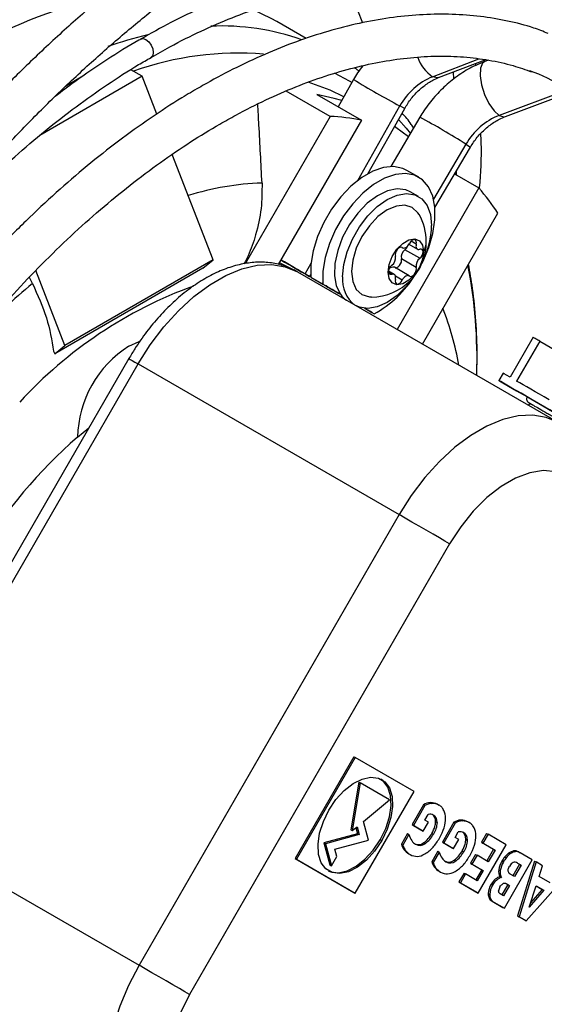
# Model space of a CAD drawing. Units: millimetres. Extents: x 5 to 414, y 3 to 291.
# Drawn here: x 197 to 199, y 35 to 38 of the extents above; entities that cross this region are included whole.
import ezdxf

# ---------------------------------------------------------------- set-up
doc = ezdxf.new("R2010")
doc.units = ezdxf.units.MM

msp = doc.modelspace()

# ---------------------------------------------------------------- linework, layer by layer
at = {"color": 7, "linetype": 'Continuous', "lineweight": 25}
for p, q in [((198.4194, 38.6126), (198.4734, 38.4732)), ((198.2493, 38.4106), (198.1329, 38.4778)), ((198.7761, 38.255), (198.9613, 38.3264)), ((198.9244, 38.3043), (198.9233, 38.3117)), ((198.9745, 38.3247), (198.9598, 38.3193)), ((197.5976, 38.2604), (197.1914, 38.0259)), ((197.3619, 38.2604), (197.3037, 38.2268)), ((197.5976, 38.2604), (197.5524, 38.2865)), ((197.6559, 38.11), (197.5976, 38.2604)), ((198.8368, 38.2493), (198.835, 38.2776)), ((197.3037, 38.2268), (197.2933, 38.2201)), ((198.4384, 38.2476), (198.3774, 38.1397)), ((198.3449, 38.1014), (198.1708, 38.2019)), ((198.2928, 38.1886), (198.4696, 38.0865)), ((199.0413, 38.1006), (199.307, 38.1997)), ((198.4948, 37.8731), (198.6415, 38.1328)), ((198.3449, 38.1014), (198.0068, 37.5159)), ((198.7019, 38.0979), (198.5861, 37.9016)), ((198.4696, 38.0865), (198.1386, 37.5132)), ((198.7614, 37.7396), (198.9029, 37.9794)), ((197.8804, 37.5314), (197.7179, 37.9504)), ((198.6969, 37.8597), (198.6497, 37.8869)), ((198.8399, 37.8727), (198.9363, 37.817)), ((198.8467, 37.8687), (198.8473, 37.8852)), ((198.9363, 37.817), (198.6116, 37.2547)), ((198.6966, 37.7829), (198.6636, 37.8019)), ((198.7116, 37.1969), (199.0115, 37.7164)), ((198.6583, 37.5933), (198.6917, 37.574)), ((198.6298, 37.5809), (198.6325, 37.5793)), ((198.7013, 37.5374), (198.6424, 37.5714)), ((197.8804, 37.5314), (197.2912, 37.1912)), ((197.8395, 37.4987), (197.8804, 37.5314)), ((198.1429, 37.5207), (198.2014, 37.4914)), ((198.6871, 37.5009), (198.6282, 37.5349)), ((197.2912, 37.1912), (197.1757, 37.4889)), ((197.8395, 37.4987), (197.2503, 37.1585)), ((198.2139, 37.4842), (198.2014, 37.4914)), ((198.2151, 37.4836), (199.2522, 36.8849)), ((198.2641, 37.4648), (198.2678, 37.4712)), ((198.6, 37.473), (198.5775, 37.4859)), ((198.6591, 37.4677), (198.6002, 37.5017)), ((197.162, 37.4369), (197.1496, 37.4615)), ((198.2683, 37.4624), (198.3154, 37.4352)), ((198.2683, 37.4624), (198.3857, 37.3946)), ((198.3121, 37.4371), (198.3121, 37.4371)), ((198.3154, 37.4352), (198.3857, 37.3946)), ((198.4827, 37.3386), (198.5201, 37.317)), ((198.4827, 37.3386), (198.5201, 37.317)), ((198.5141, 37.3204), (198.5141, 37.3204)), ((199.1516, 37.2238), (199.0599, 37.065)), ((199.1779, 37.2086), (199.0862, 37.0499)), ((199.1779, 37.2086), (199.4861, 37.0307)), ((197.246, 37.1684), (197.2503, 37.1585)), ((197.2503, 37.1585), (197.2912, 37.1912)), ((197.5452, 37.1391), (196.5118, 35.3493)), ((196.5484, 35.3282), (197.5818, 37.118)), ((197.5818, 37.118), (198.6189, 36.5193)), ((199.0323, 37.081), (199.0156, 37.0521)), ((197.3411, 36.8271), (197.3864, 36.8641)), ((198.6189, 36.5193), (197.5855, 34.7295)), ((198.82, 36.4031), (197.7867, 34.6133)), ((198.4392, 35.5579), (198.2059, 35.1538)), ((198.4451, 35.5545), (198.2118, 35.1504)), ((198.4392, 35.5579), (198.4451, 35.5545)), ((198.6784, 35.4198), (198.4451, 35.5545)), ((198.4587, 35.457), (198.4272, 35.2677)), ((198.4646, 35.4536), (198.4331, 35.2643)), ((198.4587, 35.457), (198.4646, 35.4536)), ((198.5813, 35.3862), (198.4646, 35.4536)), ((198.4451, 35.0157), (198.6784, 35.4198)), ((198.4778, 35.3011), (198.5813, 35.3862)), ((198.7161, 35.3671), (198.6706, 35.2883)), ((198.722, 35.3636), (198.6765, 35.2849)), ((198.7161, 35.3671), (198.722, 35.3636)), ((198.7439, 35.3754), (198.7498, 35.372)), ((198.7718, 35.3688), (198.7777, 35.3654)), ((196.5484, 35.3282), (197.5855, 34.7295)), ((198.7211, 35.3062), (198.7341, 35.3287)), ((198.4331, 35.2643), (198.4518, 35.2797)), ((198.4518, 35.2797), (198.4602, 35.2482)), ((198.4977, 35.2267), (198.4778, 35.3011)), ((198.6706, 35.2883), (198.7092, 35.266)), ((198.6706, 35.2883), (198.6765, 35.2849)), ((198.6765, 35.2849), (198.7151, 35.2626)), ((198.7151, 35.2626), (198.7355, 35.2979)), ((198.7355, 35.2979), (198.7211, 35.3062)), ((198.7639, 35.2997), (198.7698, 35.2963)), ((198.8365, 35.2975), (198.791, 35.2188)), ((198.8424, 35.2941), (198.7969, 35.2154)), ((198.8365, 35.2975), (198.8424, 35.2941)), ((198.8644, 35.3059), (198.8702, 35.3025)), ((198.8923, 35.2993), (198.8981, 35.2959)), ((198.4543, 35.2516), (198.3206, 35.2158)), ((198.4602, 35.2482), (198.3265, 35.2124)), ((198.4272, 35.2677), (198.4331, 35.2643)), ((198.4477, 35.2763), (198.4543, 35.2516)), ((198.4543, 35.2516), (198.4602, 35.2482)), ((198.6525, 35.2522), (198.6282, 35.2102)), ((198.6583, 35.2488), (198.6341, 35.2068)), ((198.6525, 35.2522), (198.6583, 35.2488)), ((198.7092, 35.266), (198.7151, 35.2626)), ((198.7496, 35.2532), (198.7555, 35.2498)), ((198.8415, 35.2366), (198.8545, 35.2592)), ((198.9668, 35.2533), (198.9465, 35.2182)), ((198.9727, 35.2499), (198.9524, 35.2148)), ((198.9668, 35.2533), (198.9727, 35.2499)), ((199.0448, 35.2083), (198.9727, 35.2499)), ((198.3206, 35.2158), (198.3442, 35.1278)), ((198.3206, 35.2158), (198.3265, 35.2124)), ((198.3265, 35.2124), (198.3501, 35.1244)), ((198.364, 35.1909), (198.4977, 35.2267)), ((198.5442, 35.2279), (198.5501, 35.2245)), ((198.6282, 35.2102), (198.6341, 35.2068)), ((198.6836, 35.2106), (198.6847, 35.21)), ((198.7177, 35.2165), (198.7236, 35.2131)), ((198.791, 35.2188), (198.8296, 35.1965)), ((198.791, 35.2188), (198.7969, 35.2154)), ((198.7969, 35.2154), (198.8355, 35.1931)), ((198.8355, 35.1931), (198.8559, 35.2283)), ((198.8559, 35.2283), (198.8415, 35.2366)), ((198.8844, 35.2302), (198.8902, 35.2268)), ((198.9337, 35.016), (199.0448, 35.2083)), ((198.9465, 35.2182), (198.9944, 35.1906)), ((198.9465, 35.2182), (198.9524, 35.2148)), ((198.9524, 35.2148), (199.0003, 35.1872)), ((198.3501, 35.1244), (198.3718, 35.1619)), ((198.3718, 35.1619), (198.364, 35.1909)), ((198.6578, 35.1725), (198.6637, 35.1691)), ((198.7729, 35.1827), (198.7486, 35.1407)), ((198.7788, 35.1793), (198.7545, 35.1373)), ((198.7729, 35.1827), (198.7788, 35.1793)), ((198.8296, 35.1965), (198.8355, 35.1931)), ((198.87, 35.1836), (198.8759, 35.1802)), ((198.9229, 35.17), (198.9026, 35.1349)), ((198.9288, 35.1666), (198.9085, 35.1315)), ((198.9229, 35.17), (198.9288, 35.1666)), ((198.9735, 35.1408), (198.9288, 35.1666)), ((198.9944, 35.1906), (198.9676, 35.1442)), ((199.0003, 35.1872), (198.9735, 35.1408)), ((198.9944, 35.1906), (199.0003, 35.1872)), ((199.0391, 35.1599), (199.045, 35.1565)), ((199.0551, 35.1757), (199.061, 35.1723)), ((199.0739, 35.1838), (199.0798, 35.1804)), ((199.0948, 35.1794), (199.1007, 35.176)), ((199.1484, 35.1484), (199.1007, 35.176)), ((198.2059, 35.1538), (198.4392, 35.0191)), ((198.2059, 35.1538), (198.2118, 35.1504)), ((198.2118, 35.1504), (198.4451, 35.0157)), ((198.3442, 35.1278), (198.3501, 35.1244)), ((198.7486, 35.1407), (198.7545, 35.1373)), ((198.804, 35.1411), (198.8051, 35.1404)), ((198.8381, 35.147), (198.844, 35.1436)), ((198.9026, 35.1349), (198.9473, 35.1091)), ((198.9026, 35.1349), (198.9085, 35.1315)), ((198.9085, 35.1315), (198.9532, 35.1057)), ((199.0275, 35.1429), (199.0334, 35.1395)), ((199.0374, 34.9561), (199.1484, 35.1484)), ((199.098, 35.1307), (199.0717, 35.0852)), ((199.1039, 35.1273), (199.0776, 35.0817)), ((199.0897, 35.1355), (199.098, 35.1307)), ((199.1575, 35.1432), (199.0898, 34.9258)), ((199.0899, 35.1354), (199.1039, 35.1273)), ((199.1634, 35.1398), (199.0957, 34.9224)), ((199.098, 35.1307), (199.1039, 35.1273)), ((199.1575, 35.1432), (199.1634, 35.1398)), ((199.1896, 35.1246), (199.1634, 35.1398)), ((199.1758, 35.0823), (199.1896, 35.1246)), ((198.7782, 35.1029), (198.7841, 35.0995)), ((198.8772, 35.0956), (198.8568, 35.0604)), ((198.8831, 35.0922), (198.8627, 35.057)), ((198.8772, 35.0956), (198.8831, 35.0922)), ((198.9299, 35.0652), (198.8831, 35.0922)), ((198.9473, 35.1091), (198.924, 35.0686)), ((198.9532, 35.1057), (198.9299, 35.0652)), ((198.9473, 35.1091), (198.9532, 35.1057)), ((199.0152, 35.1091), (199.0211, 35.1057)), ((199.0206, 35.0812), (199.0265, 35.0778)), ((199.0776, 35.0817), (199.0603, 35.0917)), ((199.2196, 35.057), (199.1758, 35.0823)), ((198.8568, 35.0604), (198.9279, 35.0194)), ((198.8568, 35.0604), (198.8627, 35.057)), ((198.8627, 35.057), (198.9337, 35.016)), ((198.9848, 35.0509), (198.9907, 35.0475)), ((199.0514, 35.0501), (199.0276, 35.0088)), ((199.0573, 35.0466), (199.0335, 35.0054)), ((199.0445, 35.0541), (199.0573, 35.0466)), ((199.0445, 35.0541), (199.0514, 35.0501)), ((199.0514, 35.0501), (199.0573, 35.0466)), ((199.1241, 34.9061), (199.2745, 35.0756)), ((199.1361, 34.9604), (199.1636, 35.0445)), ((199.1636, 35.0445), (199.1938, 35.0271)), ((199.1636, 35.0445), (199.1879, 35.0305)), ((198.4392, 35.0191), (198.4451, 35.0157)), ((198.9279, 35.0194), (198.9337, 35.016)), ((198.9736, 35.0142), (198.9795, 35.0108)), ((199.0335, 35.0054), (199.0206, 35.0128)), ((199.1938, 35.0271), (199.1361, 34.9604)), ((199.1879, 35.0305), (199.1415, 34.9769)), ((199.1879, 35.0305), (199.1938, 35.0271)), ((198.9767, 34.997), (198.9826, 34.9936)), ((198.9892, 34.984), (199.0315, 34.9595)), ((198.9892, 34.984), (198.9951, 34.9806)), ((198.9951, 34.9806), (199.0374, 34.9561)), ((199.0315, 34.9595), (199.0374, 34.9561)), ((199.0898, 34.9258), (199.1182, 34.9095)), ((199.0898, 34.9258), (199.0957, 34.9224)), ((199.0957, 34.9224), (199.1241, 34.9061)), ((199.1182, 34.9095), (199.1241, 34.9061))]:
    msp.add_line(p, q, dxfattribs=at)
at = {"color": 8, "linetype": 'Continuous', "lineweight": 25}
for p, q in [((198.7519, 38.2583), (198.9364, 38.3295)), ((199.2931, 38.2082), (199.017, 38.1052)), ((198.4555, 37.8471), (198.6224, 38.1426)), ((198.8849, 37.991), (198.756, 37.7726)), ((198.6871, 37.5938), (198.6669, 37.6055)), ((198.6317, 37.5799), (198.6302, 37.5807)), ((198.2456, 37.4755), (198.2694, 37.5176)), ((198.5903, 37.4733), (198.5778, 37.4806)), ((198.6317, 37.4508), (198.6048, 37.4663)), ((198.4956, 37.3312), (198.4956, 37.3312))]:
    msp.add_line(p, q, dxfattribs=at)
at = {"color": 7, "linetype": 'Continuous', "lineweight": 25, "flags": 128}
for points in [[(198.1329, 38.4778), (198.1111, 38.4899), (198.0361, 38.5255)], [(198.3999, 38.1795), (198.3445, 38.2055), (198.2575, 38.2366)], [(198.391, 38.1638), (198.3608, 38.1728), (198.2928, 38.1886)], [(198.6561, 38.0203), (198.6067, 38.0577), (198.6012, 38.0615)], [(198.6497, 37.8869), (198.6336, 37.8945), (198.5973, 37.9016), (198.5571, 37.8977), (198.5143, 37.8831), (198.4707, 37.8581), (198.4279, 37.8239), (198.3875, 37.7816), (198.351, 37.7329), (198.3198, 37.6797), (198.2952, 37.6239), (198.278, 37.5677), (198.2689, 37.5132), (198.2683, 37.4624)], [(198.7095, 37.5171), (198.713, 37.5239), (198.7369, 37.5798), (198.7533, 37.636), (198.7615, 37.6902), (198.7613, 37.7405), (198.7526, 37.7848), (198.7359, 37.8216), (198.7116, 37.8494), (198.6807, 37.8673), (198.6445, 37.8744), (198.6042, 37.8705), (198.5615, 37.8559), (198.5179, 37.8309), (198.475, 37.7967), (198.4346, 37.7544), (198.3981, 37.7057), (198.367, 37.6525), (198.3423, 37.5967), (198.3252, 37.5405), (198.3161, 37.4859), (198.3154, 37.4352), (198.3154, 37.4352)], [(198.6636, 37.8019), (198.6461, 37.8095), (198.6114, 37.8135), (198.5729, 37.8055), (198.5326, 37.786), (198.4926, 37.756), (198.455, 37.717), (198.4218, 37.6712), (198.3947, 37.6209), (198.3751, 37.5688), (198.3641, 37.5175), (198.3622, 37.4697), (198.3695, 37.4281), (198.3857, 37.3946)], [(198.3948, 37.4643), (198.3992, 37.5123), (198.4123, 37.563), (198.4334, 37.6139), (198.4613, 37.6623), (198.4949, 37.706), (198.5322, 37.7427), (198.5716, 37.7705), (198.6109, 37.7881), (198.6483, 37.7946), (198.6818, 37.7896), (198.7098, 37.7734), (198.7308, 37.7469), (198.7439, 37.7113), (198.7483, 37.6684)], [(198.6983, 37.712), (198.694, 37.7187), (198.6716, 37.7396), (198.6423, 37.7486), (198.6082, 37.7452), (198.5716, 37.7297), (198.535, 37.703), (198.5009, 37.667), (198.4716, 37.6241), (198.4491, 37.5773), (198.435, 37.5298), (198.4301, 37.4847)], [(198.5751, 37.4827), (198.5794, 37.5131), (198.5916, 37.5447), (198.6105, 37.5738), (198.6335, 37.5968), (198.6581, 37.611), (198.6812, 37.6146), (198.7, 37.6073), (198.7123, 37.5898), (198.7165, 37.5643)], [(198.6317, 37.5799), (198.6346, 37.5785), (198.638, 37.5781), (198.6418, 37.5789), (198.6458, 37.5807), (198.6498, 37.5834), (198.6536, 37.5871), (198.657, 37.5914), (198.66, 37.5962)], [(198.6871, 37.5938), (198.688, 37.6005), (198.687, 37.6061), (198.6842, 37.61), (198.68, 37.6116), (198.6749, 37.6108), (198.6694, 37.6077), (198.6642, 37.6026), (198.66, 37.5962)], [(198.6871, 37.5938), (198.6863, 37.5888), (198.6862, 37.5842), (198.6871, 37.5801), (198.6887, 37.5768), (198.691, 37.5745), (198.694, 37.5731), (198.6975, 37.5728), (198.7013, 37.5737)], [(198.7165, 37.5643), (198.7123, 37.5339), (198.7, 37.5023), (198.6812, 37.4732), (198.6581, 37.4502), (198.6335, 37.436), (198.6105, 37.4324), (198.5916, 37.4397), (198.5794, 37.4572), (198.5751, 37.4827)], [(198.6317, 37.5799), (198.6274, 37.5814), (198.6222, 37.5805), (198.6168, 37.5773), (198.6116, 37.5721), (198.6074, 37.5657), (198.6047, 37.5586), (198.6036, 37.5518), (198.6045, 37.5461)], [(198.7013, 37.5374), (198.7064, 37.5426), (198.7105, 37.5492), (198.7132, 37.5562), (198.7142, 37.563), (198.7132, 37.5686), (198.7105, 37.5726), (198.7064, 37.5743), (198.7013, 37.5737)], [(197.5818, 37.118), (197.6301, 37.1942), (197.6838, 37.2651), (197.7419, 37.3293), (197.8032, 37.3855), (197.8665, 37.4325), (197.9304, 37.4694), (197.9936, 37.4954), (198.0549, 37.51), (198.1131, 37.5129), (198.1668, 37.504), (198.2151, 37.4836)], [(198.5903, 37.4733), (198.5852, 37.4727), (198.5811, 37.4744), (198.5784, 37.4784), (198.5775, 37.484), (198.5784, 37.4908), (198.5811, 37.4978), (198.5852, 37.5044), (198.5903, 37.5096)], [(198.6029, 37.5001), (198.6053, 37.4996), (198.6105, 37.5005), (198.6159, 37.5038), (198.6211, 37.5089), (198.6253, 37.5154), (198.628, 37.5224), (198.6291, 37.5292), (198.6282, 37.5349)], [(198.4301, 37.4847), (198.435, 37.4452), (198.4491, 37.414), (198.4716, 37.3932), (198.5009, 37.3841), (198.5088, 37.3838)], [(198.6045, 37.4532), (198.6054, 37.4582), (198.6054, 37.4628), (198.6046, 37.4669), (198.6029, 37.4702), (198.6006, 37.4725), (198.5976, 37.4739), (198.5941, 37.4742), (198.5903, 37.4733)], [(198.66, 37.4671), (198.657, 37.4685), (198.6536, 37.4689), (198.6498, 37.4681), (198.6458, 37.4663), (198.6418, 37.4636), (198.638, 37.4599), (198.6346, 37.4556), (198.6317, 37.4508)], [(198.66, 37.4671), (198.6642, 37.4656), (198.6694, 37.4665), (198.6749, 37.4697), (198.68, 37.4749), (198.6842, 37.4813), (198.687, 37.4884), (198.688, 37.4952), (198.6871, 37.5009)], [(198.6782, 37.465), (198.6483, 37.4267), (198.6109, 37.3901), (198.5716, 37.3622), (198.5322, 37.3446), (198.4949, 37.3382), (198.4613, 37.3431), (198.4499, 37.3481)], [(198.6045, 37.4532), (198.6036, 37.4465), (198.6047, 37.4409), (198.6074, 37.437), (198.6116, 37.4354), (198.6168, 37.4362), (198.6222, 37.4393), (198.6274, 37.4444), (198.6317, 37.4508)], [(197.5449, 37.1884), (197.5855, 37.2072), (197.5867, 37.2076)], [(199.1779, 37.2086), (199.1741, 37.2108), (199.1705, 37.2129), (199.1671, 37.2149), (199.1637, 37.2168), (199.1605, 37.2187), (199.1574, 37.2205), (199.1544, 37.2222), (199.1516, 37.2238)], [(199.0599, 37.065), (199.0454, 37.0734), (199.0362, 37.0787), (199.0324, 37.0809), (199.0323, 37.081)], [(199.1987, 36.9465), (199.1476, 36.9759), (199.1036, 37.0013), (199.0677, 37.022), (199.0408, 37.0376), (199.0234, 37.0476), (199.0159, 37.0519), (199.0186, 37.0504), (199.0314, 37.043), (199.054, 37.0299), (199.0858, 37.0116), (199.1261, 36.9883), (199.174, 36.9606), (199.2283, 36.9293)], [(199.2153, 36.9753), (199.1958, 36.9866), (199.1771, 36.9974), (199.1594, 37.0076), (199.1426, 37.0173), (199.1268, 37.0264), (199.1122, 37.0349), (199.0986, 37.0427), (199.0862, 37.0499)], [(199.2634, 36.9091), (199.2184, 36.9351), (199.1812, 36.9565), (199.1532, 36.9727), (199.1352, 36.9831), (199.1279, 36.9873), (199.1277, 36.9874)], [(199.2522, 36.8849), (199.2039, 36.9053), (199.1501, 36.9142), (199.092, 36.9113), (199.0307, 36.8967), (198.9675, 36.8707), (198.9036, 36.8338), (198.8403, 36.7868), (198.779, 36.7306), (198.7209, 36.6664), (198.6671, 36.5955), (198.6189, 36.5193)], [(199.2867, 36.6725), (199.2426, 36.6898), (199.1928, 36.6942), (199.1388, 36.6857), (199.0821, 36.6646), (199.0246, 36.6314), (198.968, 36.5871), (198.9139, 36.5332), (198.8641, 36.4712), (198.82, 36.4031)], [(198.82, 36.4031), (198.8015, 36.4138), (198.7792, 36.4267), (198.7539, 36.4413), (198.7266, 36.4571), (198.6984, 36.4734), (198.6703, 36.4896), (198.6435, 36.5051), (198.6189, 36.5193)], [(198.3401, 35.3457), (198.3683, 35.3875), (198.4009, 35.4233), (198.4361, 35.4511), (198.4719, 35.4692), (198.506, 35.4767), (198.5367, 35.473), (198.562, 35.4583), (198.5805, 35.4336), (198.5912, 35.4003), (198.5933, 35.3603), (198.5869, 35.3159), (198.5722, 35.2698), (198.5501, 35.2245)], [(198.5442, 35.2279), (198.5663, 35.2732), (198.581, 35.3193), (198.5874, 35.3637), (198.5853, 35.4037), (198.5746, 35.4371), (198.5561, 35.4617), (198.5471, 35.4686)], [(198.5501, 35.2245), (198.5219, 35.1827), (198.4893, 35.1469), (198.4541, 35.1191), (198.4183, 35.101), (198.3842, 35.0936), (198.3535, 35.0973), (198.3282, 35.1119), (198.3097, 35.1366), (198.299, 35.1699), (198.2969, 35.2099), (198.3033, 35.2543), (198.318, 35.3005), (198.3401, 35.3457)], [(198.3372, 35.105), (198.3476, 35.1007), (198.3783, 35.097), (198.4124, 35.1044), (198.4482, 35.1225), (198.4834, 35.1503), (198.516, 35.1861), (198.5442, 35.2279)], [(197.5855, 34.7295), (197.5437, 34.6496), (197.5091, 34.5675), (197.4826, 34.4851), (197.4646, 34.4039), (197.4555, 34.3256), (197.4555, 34.2518), (197.4646, 34.1841), (197.4826, 34.1237), (197.5091, 34.0719), (197.5437, 34.0297), (197.5855, 33.9981)], [(197.7867, 34.6133), (197.7682, 34.624), (197.7458, 34.6369), (197.7205, 34.6515), (197.6933, 34.6673), (197.665, 34.6836), (197.637, 34.6998), (197.6101, 34.7153), (197.5855, 34.7295)], [(197.7867, 34.6133), (197.7497, 34.5411), (197.721, 34.467), (197.7013, 34.3932), (197.6913, 34.322), (197.6913, 34.2556), (197.7013, 34.1959), (197.721, 34.1449), (197.7497, 34.104), (197.7867, 34.0744)]]:
    msp.add_lwpolyline(points, dxfattribs=at)
at = {"color": 8, "linetype": 'Continuous', "lineweight": 25, "flags": 128}
for points in [[(197.5917, 38.408), (197.5918, 38.4081), (197.6014, 38.4099), (197.6126, 38.406), (197.6239, 38.3969), (197.6335, 38.384), (197.6399, 38.3693), (197.6421, 38.355), (197.6399, 38.3433), (197.6335, 38.3359), (197.633, 38.3356)], [(198.9598, 38.3193), (198.9511, 38.3129), (198.9427, 38.2929), (198.9412, 38.2629), (198.9469, 38.2265), (198.9591, 38.1882), (198.9763, 38.1524), (198.9964, 38.1236), (199.017, 38.1052)], [(198.3609, 38.2736), (198.421, 38.2427), (198.432, 38.2363)], [(198.7761, 38.255), (198.7711, 38.2537), (198.7519, 38.2583)], [(198.6415, 38.1328), (198.6372, 38.1347), (198.6224, 38.1426)], [(199.017, 38.1052), (199.0356, 38.0995), (199.0413, 38.1006)], [(198.6163, 38.0882), (198.6468, 38.054), (198.6638, 38.0334)], [(198.8849, 37.991), (198.8995, 37.9818), (198.9029, 37.9794)], [(197.5452, 37.1391), (197.5464, 37.1384), (197.5509, 37.1358), (197.5585, 37.1314), (197.5689, 37.1254), (197.5818, 37.118)]]:
    msp.add_lwpolyline(points, dxfattribs=at)
at = {"color": 7, "linetype": 'Continuous', "lineweight": 25}
for centre, radius, start, end in [((197.8197, 36.7929), 1.8178, 102.4345, 120.776), ((198.8503, 38.0179), 0.2598, 112.2665, 151.3253), ((198.8064, 37.392), 0.9502, 50.9689, 69.5732), ((198.2973, 37.1744), 0.9282, 79.3017, 87.0616), ((199.1139, 37.8596), 0.264, 111.5194, 150.1451), ((198.2323, 37.2117), 0.9284, 32.9298, 40.6886), ((198.5077, 37.6032), 0.2195, 0, 29.7203), ((198.4036, 37.6779), 0.3449, 333.6405, 358.4292), ((198.5077, 37.6032), 0.2195, 270.2851, 0), ((198.6184, 37.5998), 0.0372, 310.1722, 338.6846), ((198.5674, 37.5395), 0.0376, 307.4423, 10.1463), ((198.6653, 37.5416), 0.0376, 127.4423, 190.1463), ((198.7242, 37.5075), 0.0376, 127.4423, 190.1463), ((198.3092, 37.7031), 0.4398, 298.638, 328.23), ((198.5947, 37.4846), 0.0179, 72.1876, 144.1971), ((198.5184, 37.4509), 0.1243, 173.8144, 232.8981), ((198.4585, 37.4454), 0.0888, 214.9311, 237.1723), ((197.7816, 36.8168), 0.4406, 122.4987, 178.6662), ((198.6997, 35.277), 2.0612, 131.2327, 165.1298)]:
    msp.add_arc(centre, radius, start, end, dxfattribs=at)
at = {"color": 8, "linetype": 'Continuous', "lineweight": 25}
for centre, radius, start, end in [((197.9122, 37.4989), 0.9614, 70.5383, 92.4704), ((197.9845, 36.8915), 1.5761, 103.3729, 109.3713), ((197.9814, 37.1046), 1.248, 85.4351, 109.5906), ((198.8478, 38.3924), 0.1649, 200.2074, 234.4108), ((200.5647, 41.7612), 4.107, 238.8184, 241.7752), ((196.8536, 34.7242), 3.8469, 58.1272, 61.284), ((198.1085, 36.7487), 1.0883, 91.8038, 107.4943), ((198.6479, 37.6039), 0.0792, 329.9886, 359.5041), ((196.9444, 37.134), 1.9844, 358.2117, 10.9427), ((198.8991, 35.329), 2.7314, 129.4915, 135.654), ((198.4027, 35.7799), 1.7536, 110.0449, 137.4304), ((197.6422, 36.8954), 1.2337, 10.1756, 21.0625)]:
    msp.add_arc(centre, radius, start, end, dxfattribs=at)
at = {"color": 7, "linetype": 'Continuous', "lineweight": 25}
for centre, major_axis, ratio, start_param, end_param in [((198.1631, 37.5231), (0.101, -0.0583), 0.000066, 0.61558, 1.71041), ((198.1631, 37.5231), (0.101, -0.0583), 0.000066, 4.572776, 6.898765), ((198.4131, 37.3788), (0.101, -0.0583), 0.000066, 1.844891, 3.757173), ((198.4131, 37.3788), (0.101, -0.0583), 0.000066, 3.757173, 4.438584), ((198.4131, 37.3788), (0.101, -0.0583), 0.000066, 0.61558, 0.810855), ((198.4131, 37.3788), (0.101, -0.0583), 0.000066, 5.47204, 6.898765), ((198.827, 35.16), (-0.1061, 0.2099), 0.461446, 6.068604, 6.334479), ((198.8326, 35.1571), (-0.1058, 0.2093), 0.461988, 6.0683, 6.334491), ((198.3802, 34.5445), (0.3881, 0.8261), 0.229466, 6.263741, 6.398053), ((198.386, 34.5411), (0.3881, 0.8262), 0.229459, 6.263741, 6.398049), ((198.6347, 35.2605), (0.1164, 0.0659), 0.177003, 0.21984, 0.454515), ((198.6992, 35.1644), (0.0499, 0.1641), 0.378694, 6.195404, 6.336719), ((197.5973, 34.3693), (1.1594, 0.9535), 0.136663, 6.173633, 6.317603), ((197.6032, 34.3659), (1.1594, 0.9535), 0.136663, 6.173633, 6.334405), ((198.4406, 35.1065), (0.3509, 0.2475), 0.37895, 6.034861, 6.216993), ((196.0515, 34.4533), (2.7481, 0.886), 0.173689, 6.093924, 6.231914), ((198.9473, 35.0905), (-0.106, 0.2098), 0.461528, 6.068562, 6.334483), ((198.953, 35.0876), (-0.1058, 0.2093), 0.46207, 6.068259, 6.334494), ((198.4999, 34.4735), (0.3887, 0.8276), 0.229267, 6.263748, 6.397943), ((198.5058, 34.4701), (0.3887, 0.8277), 0.22926, 6.263748, 6.397939), ((200.552, 38.9386), (1.8658, 3.7294), 0.097673, 3.036609, 3.13736), ((197.9085, 36.4608), (-0.8041, 1.2477), 0.262001, 3.15721, 3.27762), ((197.9144, 36.4574), (-0.8041, 1.2477), 0.262001, 3.15721, 3.27762), ((198.7553, 35.1911), (0.1161, 0.0657), 0.177184, 0.220087, 0.455019), ((198.8196, 35.0949), (0.0499, 0.1641), 0.378694, 6.195404, 6.336719), ((197.7166, 34.2989), (1.1605, 0.9543), 0.1366, 6.173685, 6.317589), ((197.7225, 34.2955), (1.1605, 0.9543), 0.1366, 6.173685, 6.334383), ((196.171, 34.3836), (2.749, 0.8863), 0.173661, 6.093957, 6.231925), ((198.5605, 35.0366), (0.3514, 0.2478), 0.37868, 6.035039, 6.217047), ((199.7212, 35.9311), (1.0846, 0.7394), 0.211581, 3.069489, 3.242052), ((199.7256, 35.9267), (1.0831, 0.7383), 0.211728, 3.06944, 3.242122), ((198.6572, 37.565), (-0.0392, 2.3564), 0.11354, 3.076097, 3.221688), ((198.6631, 37.5616), (-0.0392, 2.3564), 0.11354, 3.076097, 3.221688), ((199.0317, 37.2546), (0.3505, 2.0919), 0.151176, 3.084432, 3.261847), ((200.6889, 38.9016), (1.8822, 3.762), 0.097249, 3.037069, 3.137382), ((198.0284, 36.392), (-0.8047, 1.2485), 0.261923, 3.157203, 3.277575), ((198.0343, 36.3886), (-0.8047, 1.2485), 0.261923, 3.157203, 3.277575), ((199.4203, 35.2203), (0.402, 0.1283), 0.323239, 2.699798, 2.800311), ((199.0777, 35.1123), (0.025, 0.073), 0.742106, 0.820042, 1.13514), ((199.0836, 35.1089), (0.025, 0.073), 0.742059, 0.820284, 1.135434), ((199.1482, 34.3496), (-0.0719, 0.8344), 0.176086, 6.160826, 6.29952), ((199.154, 34.3466), (-0.0719, 0.834), 0.176128, 6.160796, 6.299523), ((199.8423, 35.862), (1.0852, 0.7398), 0.211521, 3.06951, 3.242025), ((199.8467, 35.8576), (1.0837, 0.7387), 0.211668, 3.069461, 3.242095), ((198.7777, 37.4867), (-0.0391, 2.3476), 0.11375, 3.075975, 3.221836), ((198.7836, 37.4833), (-0.0391, 2.3476), 0.11375, 3.075975, 3.221836), ((199.2554, 35.1341), (0.2395, 0.0501), 0.528662, 2.699755, 2.949342), ((199.2613, 35.1307), (0.2395, 0.0501), 0.528639, 2.69979, 2.949363), ((199.4257, 35.2169), (0.4016, 0.1282), 0.323366, 2.69953, 2.800099), ((199.096, 34.6769), (-0.0186, 0.4621), 0.167239, 0.068146, 0.263812), ((199.1573, 34.8364), (-0.083, 0.3021), 0.214413, 6.069347, 6.317695), ((199.152, 37.1841), (0.3504, 2.091), 0.15121, 3.084419, 3.261874), ((199.2762, 34.1615), (-0.2571, 0.9193), 0.213613, 6.275558, 6.486197), ((199.5396, 35.323), (0.5217, 0.2369), 0.245592, 2.984544, 3.181557), ((199.5462, 35.3199), (0.5224, 0.2372), 0.24544, 2.984646, 3.181537), ((199.3043, 34.9526), (0.3289, -0.0748), 0.486216, 2.988312, 3.222218), ((199.3098, 34.9493), (0.3285, -0.0747), 0.48646, 2.988222, 3.222246), ((199.2821, 34.158), (-0.2571, 0.9195), 0.213591, 6.275558, 6.486175), ((199.089, 35.048), (0.1126, 0.0504), 0.5144, 2.87983, 3.150524), ((199.0954, 35.0448), (0.1131, 0.0506), 0.513288, 2.880614, 3.150705), ((199.0517, 35.0343), (0.0331, 0.0244), 0.688238, 2.135543, 2.612144), ((199.506, 35.2988), (0.5283, 0.3037), 0.209018, 3.124173, 3.262166), ((199.5094, 35.2939), (0.5258, 0.3023), 0.209514, 3.124143, 3.262465)]:
    msp.add_ellipse(centre, major_axis=major_axis, ratio=ratio, start_param=start_param, end_param=end_param, dxfattribs=at)
for points, knots in [([(197.9946, 40.7379), (197.9729, 40.7256), (197.8908, 40.6792), (197.7483, 40.5898), (197.5677, 40.4699), (197.3878, 40.3413), (197.2091, 40.2049), (197.0317, 40.0608), (196.856, 39.9093), (196.6823, 39.7506), (196.5109, 39.5849), (196.3421, 39.4127), (196.1761, 39.2341), (196.0132, 39.0495), (195.8537, 38.8591), (195.6979, 38.6634), (195.546, 38.4626), (195.3984, 38.257), (195.2617, 38.0575), (195.1765, 37.9248), (195.1373, 37.8636)], [0, 0, 0, 0, 0.020904, 0.079018, 0.137131, 0.19524, 0.253346, 0.311448, 0.369546, 0.42764, 0.48573, 0.543817, 0.6019, 0.65998, 0.718057, 0.776131, 0.834204, 0.892274, 0.950343, 1, 1, 1, 1]), ([(195.2083, 37.8203), (195.2509, 37.8864), (195.3391, 38.0236), (195.4789, 38.2267), (195.6259, 38.4305), (195.7771, 38.6295), (195.9321, 38.8234), (196.0907, 39.0118), (196.2527, 39.1945), (196.4177, 39.3711), (196.5854, 39.5414), (196.7556, 39.705), (196.9279, 39.8616), (197.1021, 40.011), (197.2778, 40.1529), (197.4548, 40.2871), (197.6327, 40.4135), (197.8113, 40.531), (197.9459, 40.6152), (198.0209, 40.6572), (198.0363, 40.6659)], [0, 0, 0, 0, 0.054228, 0.112425, 0.17062, 0.228814, 0.287006, 0.345195, 0.403381, 0.461564, 0.519743, 0.577918, 0.636089, 0.694256, 0.752417, 0.810574, 0.868727, 0.926874, 0.985018, 1, 1, 1, 1]), ([(198.0901, 39.0339), (198.0404, 39.0044), (197.9407, 38.9451), (197.7917, 38.8456), (197.6433, 38.7384), (197.4963, 38.6231), (197.3509, 38.5004), (197.2075, 38.3704), (197.0664, 38.2335), (196.9281, 38.09), (196.7928, 37.9403), (196.6608, 37.7848), (196.5325, 37.6239), (196.4084, 37.4578), (196.306, 37.3135), (196.2469, 37.223), (196.226, 37.191)], [0, 0, 0, 0, 0.0736, 0.147517, 0.221421, 0.29531, 0.369181, 0.443035, 0.516871, 0.59069, 0.664494, 0.738285, 0.812063, 0.885832, 0.959593, 1, 1, 1, 1]), ([(196.3692, 37.1056), (196.3839, 37.1281), (196.4358, 37.2081), (196.5299, 37.3412), (196.6509, 37.5045), (196.7761, 37.6625), (196.9048, 37.8152), (197.0367, 37.962), (197.1715, 38.1027), (197.3088, 38.2368), (197.4482, 38.3639), (197.5893, 38.4839), (197.7318, 38.5962), (197.8753, 38.7009), (198.0193, 38.7966), (198.1188, 38.8592), (198.1701, 38.8875), (198.1734, 38.8893)], [0, 0, 0, 0, 0.0292001, 0.1035733, 0.1779392, 0.2522954, 0.3266396, 0.4009697, 0.4752836, 0.5495791, 0.6238546, 0.6981085, 0.7723397, 0.8465478, 0.9207332, 0.9948975, 1, 1, 1, 1]), ([(199.0417, 38.6075), (199.0283, 38.6137), (198.983, 38.6349), (198.9009, 38.661), (198.7959, 38.686), (198.6865, 38.7008), (198.5735, 38.7061), (198.4572, 38.7018), (198.3379, 38.6878), (198.2161, 38.6641), (198.0922, 38.6309), (197.9666, 38.5883), (197.8399, 38.5362), (197.7148, 38.4768), (197.632, 38.4304), (197.5918, 38.4078)], [0, 0, 0, 0, 0.033906, 0.114108, 0.194392, 0.274811, 0.355394, 0.436151, 0.517072, 0.598134, 0.679307, 0.760564, 0.841876, 0.923223, 1, 1, 1, 1]), ([(197.6335, 38.3349), (197.6584, 38.3494), (197.7248, 38.388), (197.8323, 38.441), (197.9555, 38.4946), (198.0773, 38.5388), (198.1974, 38.5738), (198.3153, 38.5994), (198.4307, 38.6157), (198.5431, 38.6225), (198.6523, 38.62), (198.7576, 38.6075), (198.8406, 38.5914), (198.8868, 38.5761), (198.9008, 38.5714)], [0, 0, 0, 0, 0.054409, 0.14478, 0.235144, 0.325511, 0.415896, 0.506321, 0.596815, 0.687414, 0.778158, 0.869089, 0.960239, 1, 1, 1, 1]), ([(199.2113, 38.4308), (199.1924, 38.4382), (199.1404, 38.4585), (199.0505, 38.4812), (198.9425, 38.4997), (198.8305, 38.508), (198.715, 38.5068), (198.5966, 38.4959), (198.4754, 38.4752), (198.3521, 38.4449), (198.2271, 38.405), (198.1008, 38.3557), (197.9759, 38.2981), (197.8833, 38.2493), (197.8332, 38.2206), (197.8233, 38.2149)], [0, 0, 0, 0, 0.048122, 0.131853, 0.215821, 0.300105, 0.384743, 0.469732, 0.555037, 0.640605, 0.726373, 0.812283, 0.898283, 0.97988, 1, 1, 1, 1]), ([(197.5918, 38.4078), (197.5894, 38.4065), (197.5444, 38.382), (197.457, 38.326), (197.346, 38.2518), (197.2781, 38.1999), (197.2522, 38.18)], [0, 0, 0, 0, 0.021077, 0.395089, 0.769068, 1, 1, 1, 1]), ([(196.5225, 37.3292), (196.5573, 37.3734), (196.6279, 37.4629), (196.7389, 37.591), (196.8537, 37.7147), (196.9713, 37.8319), (197.0911, 37.9423), (197.2127, 38.0454), (197.3357, 38.1411), (197.4596, 38.2283), (197.559, 38.2931), (197.617, 38.3256), (197.6335, 38.3349)], [0, 0, 0, 0, 0.103848, 0.210639, 0.317412, 0.424166, 0.530897, 0.637604, 0.744284, 0.850939, 0.957567, 1, 1, 1, 1]), ([(197.9066, 38.0706), (197.9276, 38.0825), (197.9888, 38.1172), (198.0897, 38.1679), (198.2086, 38.2198), (198.326, 38.2626), (198.4415, 38.2962), (198.5546, 38.3207), (198.6651, 38.3359), (198.7725, 38.3419), (198.8765, 38.3387), (198.9767, 38.3259), (199.067, 38.3063), (199.1216, 38.2866), (199.1459, 38.2779)], [0, 0, 0, 0, 0.046084, 0.133848, 0.221597, 0.309347, 0.39713, 0.484993, 0.572996, 0.661218, 0.749748, 0.838681, 0.928096, 1, 1, 1, 1]), ([(198.475, 38.302), (198.4679, 38.2929), (198.4545, 38.2757), (198.4435, 38.2566), (198.4384, 38.2476)], [0, 0, 0, 0, 0.527083, 1, 1, 1, 1]), ([(198.4593, 38.2809), (198.4564, 38.2834), (198.4505, 38.2884), (198.4439, 38.2925), (198.4406, 38.2946)], [0, 0, 0, 0, 0.491018, 1, 1, 1, 1]), ([(198.9598, 38.3193), (198.9476, 38.3143), (198.9148, 38.3011), (198.8639, 38.2719), (198.8091, 38.2301), (198.7597, 38.1805), (198.7247, 38.1352), (198.7072, 38.1065), (198.7019, 38.0979)], [0, 0, 0, 0, 0.117371, 0.31525, 0.513957, 0.713682, 0.914122, 1, 1, 1, 1]), ([(198.6415, 38.1328), (198.6455, 38.1394), (198.6576, 38.1599), (198.6824, 38.1911), (198.7165, 38.2223), (198.7486, 38.2432), (198.7685, 38.2517), (198.7761, 38.255)], [0, 0, 0, 0, 0.116722, 0.360763, 0.604491, 0.847852, 1, 1, 1, 1]), ([(197.8233, 38.2149), (197.8009, 38.2018), (197.7361, 38.1637), (197.6293, 38.0941), (197.5033, 38.0037), (197.3788, 37.9054), (197.256, 37.7996), (197.1354, 37.6867), (197.0174, 37.5671), (196.9025, 37.4412), (196.7908, 37.3096), (196.6832, 37.1722), (196.6049, 37.0668), (196.564, 37.0061), (196.556, 36.9942)], [0, 0, 0, 0, 0.049072, 0.142059, 0.235025, 0.32796, 0.420861, 0.513726, 0.606555, 0.699353, 0.792122, 0.884866, 0.977592, 1, 1, 1, 1]), ([(198.0743, 37.8365), (198.0703, 37.9135), (198.0649, 38.0181), (198.059, 38.1226), (198.0574, 38.1503)], [0, 0, 0, 0, 0.735776, 1, 1, 1, 1]), ([(198.6768, 38.0554), (198.6737, 38.0601), (198.6601, 38.0813), (198.6438, 38.0999), (198.6311, 38.1144)], [0, 0, 0, 0, 0.221513, 1, 1, 1, 1]), ([(198.9029, 37.9794), (198.9069, 37.9859), (198.9195, 38.0062), (198.945, 38.0371), (198.98, 38.0681), (199.013, 38.0889), (199.0334, 38.0974), (199.0413, 38.1006)], [0, 0, 0, 0, 0.116615, 0.36052, 0.604131, 0.847265, 1, 1, 1, 1]), ([(196.6996, 36.9087), (196.7221, 36.9411), (196.7773, 37.0204), (196.87, 37.1415), (196.9764, 37.272), (197.0863, 37.3966), (197.1991, 37.5151), (197.3143, 37.627), (197.4315, 37.7319), (197.5503, 37.8295), (197.6701, 37.9192), (197.7891, 38.0005), (197.8679, 38.0475), (197.9066, 38.0706)], [0, 0, 0, 0, 0.0649148, 0.1589373, 0.2529372, 0.346909, 0.4408471, 0.5347462, 0.6286019, 0.7224102, 0.8161688, 0.9098776, 1, 1, 1, 1]), ([(198.939, 37.8174), (198.9435, 37.8768), (198.949, 37.9489), (198.9447, 38.0212), (198.944, 38.0339)], [0, 0, 0, 0, 0.824498, 1, 1, 1, 1]), ([(198.0743, 37.8365), (198.0743, 37.8029), (198.0742, 37.7347), (198.0523, 37.637), (198.0276, 37.563), (198.0083, 37.5259), (198.0026, 37.515)], [0, 0, 0, 0, 0.311959, 0.6329911, 0.8923306, 1, 1, 1, 1]), ([(198.2151, 37.4836), (198.2046, 37.4891), (198.1783, 37.503), (198.132, 37.5169), (198.0772, 37.5234), (198.02, 37.5203), (197.9608, 37.5076), (197.9003, 37.4853), (197.8394, 37.4534), (197.7793, 37.4126), (197.7211, 37.3638), (197.666, 37.3079), (197.6149, 37.246), (197.5749, 37.1889), (197.553, 37.1523), (197.5452, 37.1391)], [0, 0, 0, 0, 0.049732, 0.125307, 0.201174, 0.278652, 0.358587, 0.441084, 0.525525, 0.610974, 0.69658, 0.781961, 0.867063, 0.951956, 1, 1, 1, 1]), ([(198.9274, 37.0724), (198.9282, 37.0999), (198.9305, 37.1736), (198.9251, 37.289), (198.9141, 37.4095), (198.9007, 37.4826), (198.8949, 37.5145)], [0, 0, 0, 0, 0.176815, 0.473632, 0.770602, 1, 1, 1, 1]), ([(197.162, 37.4369), (197.1826, 37.3914), (197.2235, 37.301), (197.2385, 37.2124), (197.246, 37.1684)], [0, 0, 0, 0, 0.50293, 1, 1, 1, 1]), ([(199.1273, 36.9864), (199.1266, 36.9847), (199.1253, 36.9815), (199.1255, 36.9766), (199.1266, 36.9726), (199.1283, 36.9696), (199.1301, 36.9675), (199.1316, 36.9661), (199.1327, 36.9653), (199.1332, 36.965), (199.1334, 36.9649), (199.1335, 36.9648), (199.1336, 36.9647), (199.1337, 36.9647), (199.1339, 36.9646), (199.1355, 36.9637), (199.1389, 36.9617), (199.1463, 36.9574), (199.1473, 36.9568)], [0, 0, 0, 0, 0.043542, 0.08148, 0.113204, 0.139934, 0.161725, 0.17827, 0.189085, 0.192502, 0.194705, 0.197006, 0.200672, 0.208752, 0.236886, 0.431858, 0.924001, 1, 1, 1, 1]), ([(199.1415, 36.9602), (199.1391, 36.959), (199.136, 36.9575), (199.134, 36.9546), (199.1335, 36.9539)], [0, 0, 0, 0, 0.74645, 1, 1, 1, 1]), ([(199.1339, 36.9646), (199.134, 36.9645), (199.1343, 36.9643), (199.1386, 36.9618), (199.1516, 36.9544), (199.1742, 36.9413), (199.2051, 36.9235), (199.2332, 36.9072), (199.2524, 36.8962), (199.2569, 36.8936)], [0, 0, 0, 0, 0.040192, 0.185852, 0.373841, 0.563079, 0.75236, 0.941647, 1, 1, 1, 1]), ([(198.7969, 35.3447), (198.7955, 35.3474), (198.793, 35.3521), (198.7883, 35.3574), (198.7835, 35.3618), (198.7797, 35.3642), (198.7777, 35.3654)], [0, 0, 0, 0, 0.305593, 0.51821, 0.747844, 1, 1, 1, 1]), ([(198.7496, 35.2532), (198.7543, 35.2623), (198.7624, 35.2783), (198.7635, 35.2933), (198.7639, 35.2997)], [0, 0, 0, 0, 0.575953, 1, 1, 1, 1]), ([(198.7698, 35.2963), (198.769, 35.2881), (198.7675, 35.2727), (198.7593, 35.257), (198.7555, 35.2498)], [0, 0, 0, 0, 0.538998, 1, 1, 1, 1]), ([(198.9174, 35.2752), (198.9159, 35.2779), (198.9134, 35.2825), (198.9087, 35.2879), (198.9039, 35.2923), (198.9001, 35.2946), (198.8981, 35.2959)], [0, 0, 0, 0, 0.305598, 0.518216, 0.747847, 1, 1, 1, 1]), ([(198.7217, 35.1714), (198.7331, 35.1794), (198.755, 35.1948), (198.7715, 35.2211), (198.7794, 35.2338)], [0, 0, 0, 0, 0.519706, 1, 1, 1, 1]), ([(198.87, 35.1836), (198.8747, 35.1928), (198.8828, 35.2087), (198.8839, 35.2238), (198.8844, 35.2302)], [0, 0, 0, 0, 0.575953, 1, 1, 1, 1]), ([(198.8902, 35.2268), (198.8894, 35.2185), (198.8879, 35.2032), (198.8797, 35.1875), (198.8759, 35.1802)], [0, 0, 0, 0, 0.538998, 1, 1, 1, 1]), ([(198.8421, 35.1018), (198.8535, 35.1099), (198.8754, 35.1253), (198.8919, 35.1516), (198.8998, 35.1642)], [0, 0, 0, 0, 0.519706, 1, 1, 1, 1]), ([(199.0551, 35.1757), (199.0585, 35.1778), (199.0649, 35.1818), (199.071, 35.1831), (199.0739, 35.1838)], [0, 0, 0, 0, 0.530282, 1, 1, 1, 1]), ([(199.0798, 35.1804), (199.0773, 35.1798), (199.0735, 35.1789), (199.0683, 35.1767), (199.0645, 35.1747), (199.0621, 35.1731), (199.061, 35.1723)], [0, 0, 0, 0, 0.410225, 0.6282, 0.82208, 1, 1, 1, 1]), ([(199.0526, 35.1035), (199.0526, 35.105), (199.0525, 35.1081), (199.054, 35.1146), (199.0563, 35.1192), (199.0578, 35.1222)], [0, 0, 0, 0, 0.2670061, 0.5337978, 1, 1, 1, 1]), ([(199.0603, 35.0917), (199.0581, 35.0933), (199.0544, 35.0958), (199.0531, 35.1013), (199.0526, 35.1035)], [0, 0, 0, 0, 0.591349, 1, 1, 1, 1]), ([(199.0198, 35.0404), (199.0216, 35.0432), (199.0249, 35.0482), (199.029, 35.0515), (199.0309, 35.0529)], [0, 0, 0, 0, 0.560439, 1, 1, 1, 1]), ([(199.0309, 35.0529), (199.0321, 35.0536), (199.0348, 35.0552), (199.0396, 35.0559), (199.0426, 35.0548), (199.0445, 35.0541)], [0, 0, 0, 0, 0.249295, 0.51392, 1, 1, 1, 1]), ([(199.0206, 35.0128), (199.0195, 35.0135), (199.0175, 35.015), (199.015, 35.0187), (199.0148, 35.0225), (199.0147, 35.0247)], [0, 0, 0, 0, 0.325794, 0.609683, 1, 1, 1, 1])]:
    msp.add_open_spline(points, degree=3, knots=knots, dxfattribs=at)

doc.saveas('drawing.dxf')
